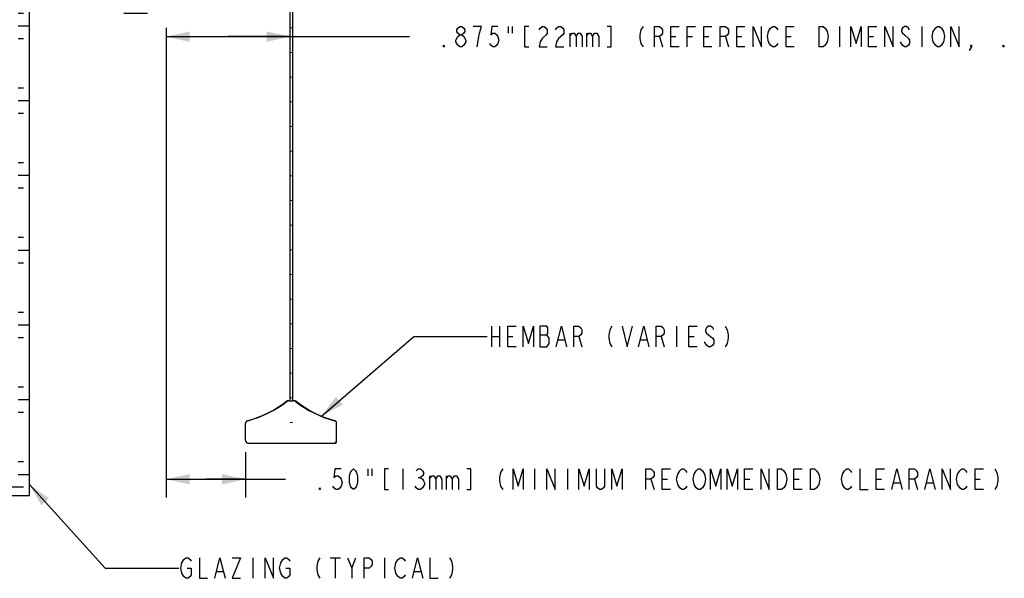
# Model space of a CAD drawing. Units: inches. Extents: x 0 to 29.3, y 0 to 22.7.
# Drawn here: x 5.7 to 14.6, y 7.6 to 12.6 of the extents above; entities that cross this region are included whole.
import ezdxf

# ---------------------------------------------------------------- set-up
doc = ezdxf.new("R2010")
doc.units = ezdxf.units.IN
doc.header["$LTSCALE"] = 1.613333
doc.header["$MEASUREMENT"] = 0
doc.layers.get('0').update_dxf_attribs({"linetype": 'CONTINUOUS'})
doc.styles.get("Standard").update_dxf_attribs({"font": 'txt', "width": 0.8})
doc.dimstyles.new('DIMSTYLE_1', dxfattribs={"dimtxt": 0.186667, "dimasz": 0.213333, "dimexe": 0.0625, "dimexo": 0.04, "dimgap": 0.035, "dimtad": 0, "dimtih": 1, "dimtoh": 1, "dimdec": 3, "dimzin": 4, "dimdsep": 46, "dimtxsty": 'STANDARD', "dimblk": '_FILLED', "dimblk1": '_FILLED', "dimblk2": '_FILLED', "dimcen": 0.09, "dimadec": 3, "dimazin": 1, "dimtp": 0.001, "dimtm": 0.001, "dimtfac": 1, "dimtdec": 3, "dimtofl": 0, "dimtmove": 0, "dimatfit": 3, "dimldrblk": '_FILLED', "dimfxl": 1, "dimtolj": 1, "dimtzin": 4, "dimarcsym": 0})
doc.dimstyles.get("Standard").update_dxf_attribs({"dimtxt": 0.186667, "dimasz": 0.213333, "dimexe": 0.0625, "dimexo": 0.04, "dimgap": 0.09, "dimtad": 0, "dimtih": 1, "dimtoh": 1, "dimdec": 3, "dimzin": 4, "dimdsep": 46, "dimtxsty": 'STANDARD', "dimblk": '_FILLED', "dimblk1": '_FILLED', "dimblk2": '_FILLED', "dimcen": 0.09, "dimadec": 3, "dimazin": 1, "dimtol": 1, "dimtp": 0.001, "dimtm": 0.001, "dimtfac": 1, "dimtdec": 3, "dimtofl": 0, "dimtmove": 0, "dimatfit": 3, "dimldrblk": '_FILLED', "dimfxl": 1, "dimtolj": 1, "dimtzin": 4, "dimarcsym": 0})

# ---------------------------------------------------------------- blocks, each defined once
blk = doc.blocks.new('_FILLED')
at = {"color": 0, "linetype": 'BYBLOCK'}
blk.add_solid([(0, 0), (-1, 0.21875), (-1, -0.21875)], dxfattribs=at)
blk = doc.blocks.new('*D7')
at = {"color": 7, "linetype": 'CONTINUOUS'}
for p, q in [((7.0298, 12.5685), (7.0298, 12.3947)), ((7.0298, 12.4881), (7.5924, 12.4881)), ((8.155, 12.4881), (7.5924, 12.4881)), ((7.5924, 12.4881), (9.2363, 12.4881)), ((7.0298, 12.3947), (7.0298, 12.3214))]:
    blk.add_line(p, q, dxfattribs=at)
at = {"color": 7, "linetype": 'CONTINUOUS', "xscale": 0.2133333333, "yscale": 0.2133333333, "zscale": 0.2133333333, "rotation": 180}
blk.add_blockref('_FILLED', (7.0298, 12.4881), dxfattribs=at)
at = {"color": 7, "linetype": 'CONTINUOUS', "xscale": 0.2133333333, "yscale": 0.2133333333, "zscale": 0.2133333333}
blk.add_blockref('_FILLED', (8.155, 12.4881), dxfattribs=at)
blk = doc.blocks.new('*D8')
at = {"color": 7, "linetype": 'CONTINUOUS'}
for p, q in [((7.0298, 12.5685), (7.0298, 8.3811)), ((7.7512, 8.7208), (7.7512, 8.3811)), ((7.0298, 8.4744), (7.3905, 8.4744)), ((7.7512, 8.4744), (7.3905, 8.4744)), ((7.3905, 8.4744), (8.1132, 8.4744)), ((7.0298, 8.3811), (7.0298, 8.3077)), ((7.7512, 8.3811), (7.7512, 8.3077))]:
    blk.add_line(p, q, dxfattribs=at)
at = {"color": 7, "linetype": 'CONTINUOUS', "xscale": 0.2133333333, "yscale": 0.2133333333, "zscale": 0.2133333333, "rotation": 180}
blk.add_blockref('_FILLED', (7.0298, 8.4744), dxfattribs=at)
at = {"color": 7, "linetype": 'CONTINUOUS', "xscale": 0.2133333333, "yscale": 0.2133333333, "zscale": 0.2133333333}
blk.add_blockref('_FILLED', (7.7512, 8.4744), dxfattribs=at)

msp = doc.modelspace()

# ---------------------------------------------------------------- hatches: boundary and pattern name
at = {"linetype": 'CONTINUOUS'}
h = msp.add_hatch(dxfattribs=at)
h.set_pattern_fill('default__3', scale=0.222837, angle=5, style=0, pattern_type=0)
h.set_pattern_definition([(5, (0, 0), (-0.0194215, 0.2219888), [])])
edge = h.paths.add_edge_path()
edge.add_arc((9.78, 15.2396), 1.625, 189.31844, 180)
edge.add_line((8.1764, 14.9764), (8.1764, 8.9764))
edge.add_line((8.1764, 8.9764), (8.155, 8.9764))
edge.add_line((8.155, 8.9764), (8.155, 15.2396))
edge.add_arc((9.78, 15.2396), 1.125, 270, 90)
edge.add_arc((9.78, 15.2396), 1.125, 90, 270)
h = msp.add_hatch(dxfattribs=at)
h.set_pattern_fill('Glass', style=0, pattern_type=2)
h.set_pattern_definition([(0, (7.655, 14.61955), (0, 0.677895), [0.44589, -0.677895]), (0, (7.771, 14.73556), (0, 0.677895), [0.21388, -0.9099]), (0, (7.771, 15.18326), (0, 0.677895), [0.21388, -0.9099])])
edge = h.paths.add_edge_path()
edge.add_line((5.2697, 13.1206), (5.2697, 8.3277))
edge.add_line((5.2197, 13.1206), (5.2697, 13.1206))
edge.add_line((5.2197, 12.6752), (5.2197, 13.1206))
edge.add_line((4.0302, 12.6752), (5.2197, 12.6752))
edge.add_line((4.0302, 13.9896), (4.0302, 12.6752))
edge.add_line((7.0298, 13.9896), (4.0302, 13.9896))
edge.add_line((7.0298, 12.6752), (7.0298, 13.9896))
edge.add_line((5.8403, 12.6752), (7.0298, 12.6752))
edge.add_line((5.8403, 13.1206), (5.8403, 12.6752))
edge.add_line((5.7903, 13.1206), (5.8403, 13.1206))
edge.add_line((5.7903, 8.3277), (5.7903, 13.1206))
edge.add_line((5.2697, 8.3277), (5.7903, 8.3277))
edge.add_line((5.3697, 13.1206), (5.3697, 8.4277))
edge.add_line((5.3697, 8.4277), (5.6903, 8.4277))
edge.add_line((5.6903, 8.4277), (5.6903, 13.1206))
edge.add_line((5.6903, 13.1206), (5.3697, 13.1206))
edge.add_line((5.9653, 13.2456), (5.0947, 13.2456))
edge.add_line((5.9653, 13.2456), (5.9653, 12.8002))
edge.add_line((5.9653, 12.8002), (6.9048, 12.8002))
edge.add_line((6.9048, 12.8002), (6.9048, 13.8646))
edge.add_line((6.9048, 13.8646), (4.1552, 13.8646))
edge.add_line((4.1552, 13.8646), (4.1552, 12.8002))
edge.add_line((4.1552, 12.8002), (5.0947, 12.8002))
edge.add_line((5.0947, 12.8002), (5.0947, 13.2456))

# ---------------------------------------------------------------- linework, layer by layer
at = {"color": 7, "linetype": 'CONTINUOUS'}
for p, q in [((8.155, 9.1864), (8.155, 15.2396)), ((8.1764, 14.9764), (8.1764, 9.1864)), ((5.7903, 8.3277), (5.7903, 13.1206)), ((10.1323, 12.5814), (10.1323, 12.5192)), ((10.1696, 12.5814), (10.1696, 12.5192)), ((10.6923, 12.5192), (10.6923, 12.3947)), ((10.8416, 12.5192), (10.8416, 12.3947)), ((13.1376, 12.5814), (13.1376, 12.3947)), ((13.8843, 12.5814), (13.8843, 12.3947)), ((11.5043, 12.4881), (11.5323, 12.3947)), ((11.6069, 12.4881), (11.6536, 12.4881)), ((11.7563, 12.4881), (11.8029, 12.4881)), ((11.9056, 12.4881), (11.9523, 12.4881)), ((12.1016, 12.4881), (12.1296, 12.3947)), ((12.2043, 12.4881), (12.2509, 12.4881)), ((12.6523, 12.4881), (12.6989, 12.4881)), ((13.3989, 12.4881), (13.4456, 12.4881)), ((13.7069, 12.4103), (13.6883, 12.4414)), ((9.9798, 9.8617), (9.9798, 9.675)), ((10.0545, 9.8617), (10.0545, 9.675)), ((11.6598, 9.8617), (11.6598, 9.675)), ((9.9798, 9.7684), (10.0545, 9.7684)), ((10.1291, 9.7684), (10.1758, 9.7684)), ((10.4185, 9.7839), (10.4838, 9.7839)), ((10.5865, 9.7372), (10.6425, 9.7372)), ((10.7731, 9.7684), (10.8011, 9.675)), ((11.3331, 9.7372), (11.3891, 9.7372)), ((11.5198, 9.7684), (11.5478, 9.675)), ((11.7718, 9.7684), (11.8185, 9.7684)), ((8.1433, 9.1864), (8.1839, 9.1864)), ((7.7512, 8.8264), (7.7511, 8.9814)), ((8.5762, 8.8164), (8.5761, 8.9899)), ((7.7701, 8.8014), (8.5512, 8.8015)), ((8.5512, 8.8014), (8.5612, 8.8014)), ((8.8599, 8.5677), (8.8599, 8.5055)), ((8.8972, 8.5677), (8.8972, 8.5055)), ((9.1772, 8.5677), (9.1772, 8.3811)), ((9.3172, 8.49), (9.3359, 8.49)), ((9.4199, 8.5055), (9.4199, 8.3811)), ((9.5692, 8.5055), (9.5692, 8.3811)), ((10.3719, 8.5677), (10.3719, 8.3811)), ((10.6705, 8.5677), (10.6705, 8.3811)), ((11.4265, 8.4744), (11.4545, 8.3811)), ((11.5292, 8.4744), (11.5759, 8.4744)), ((12.2759, 8.4744), (12.3225, 8.4744)), ((12.7239, 8.4744), (12.7705, 8.4744)), ((13.4705, 8.4744), (13.5172, 8.4744)), ((13.6292, 8.4433), (13.6852, 8.4433)), ((13.8159, 8.4744), (13.8439, 8.3811)), ((13.9279, 8.4433), (13.9839, 8.4433)), ((14.3665, 8.4744), (14.4132, 8.4744)), ((5.2697, 8.3277), (5.7903, 8.3277)), ((7.8172, 7.7627), (7.8172, 7.5761)), ((8.5172, 7.7627), (8.6106, 7.7627)), ((8.5639, 7.7627), (8.5639, 7.5761)), ((8.7132, 7.6694), (8.7506, 7.7627)), ((9.0119, 7.7627), (9.0119, 7.5761)), ((7.4906, 7.6383), (7.5466, 7.6383)), ((9.2826, 7.6383), (9.3386, 7.6383))]:
    msp.add_line(p, q, dxfattribs=at)
for points in [[(9.6563, 12.457), (9.6749, 12.4881), (9.6936, 12.5036), (9.7123, 12.5036), (9.7309, 12.4881)], [(9.6936, 12.5036), (9.6749, 12.5192), (9.6656, 12.5347), (9.6656, 12.5503), (9.6749, 12.5658), (9.6936, 12.5814), (9.7123, 12.5814), (9.7309, 12.5658), (9.7403, 12.5503), (9.7403, 12.5347), (9.7309, 12.5192), (9.7123, 12.5036)], [(9.8709, 12.5192), (9.8896, 12.5814), (9.8149, 12.5814)], [(9.8523, 12.3947), (9.8616, 12.4725), (9.8709, 12.5192)], [(10.0389, 12.5814), (9.9829, 12.5814), (9.9736, 12.5036), (9.9923, 12.5192), (10.0109, 12.5192), (10.0296, 12.5036), (10.0389, 12.4881), (10.0483, 12.457), (10.0389, 12.4258), (10.0296, 12.4103), (10.0109, 12.3947), (9.9923, 12.3947), (9.9736, 12.4103), (9.9643, 12.4258)], [(10.3189, 12.5814), (10.2816, 12.5814), (10.2816, 12.3947), (10.3189, 12.3947)], [(10.4123, 12.5503), (10.4216, 12.5658), (10.4403, 12.5814), (10.4589, 12.5814), (10.4776, 12.5658), (10.4869, 12.5503), (10.4869, 12.5192), (10.4776, 12.5036)], [(10.4776, 12.5036), (10.4403, 12.4725), (10.4216, 12.4414), (10.4123, 12.3947), (10.4869, 12.3947)], [(10.5616, 12.5503), (10.5709, 12.5658), (10.5896, 12.5814), (10.6083, 12.5814), (10.6269, 12.5658), (10.6363, 12.5503), (10.6363, 12.5192), (10.6269, 12.5036)], [(10.6269, 12.5036), (10.5896, 12.4725), (10.5709, 12.4414), (10.5616, 12.3947), (10.6363, 12.3947)], [(10.6923, 12.4881), (10.7109, 12.5192), (10.7296, 12.5192), (10.7483, 12.4881), (10.7483, 12.3947)], [(10.7483, 12.4881), (10.7669, 12.5192), (10.7856, 12.5192), (10.8043, 12.4881), (10.8043, 12.3947)], [(10.8416, 12.4881), (10.8603, 12.5192), (10.8789, 12.5192), (10.8976, 12.4881), (10.8976, 12.3947)], [(10.8976, 12.4881), (10.9163, 12.5192), (10.9349, 12.5192), (10.9536, 12.4881), (10.9536, 12.3947)], [(11.0283, 12.3947), (11.0656, 12.3947), (11.0656, 12.5814), (11.0283, 12.5814)], [(11.3549, 12.5814), (11.3363, 12.5503), (11.3269, 12.5036), (11.3269, 12.4725), (11.3363, 12.4258), (11.3549, 12.3947)], [(11.4576, 12.3947), (11.4576, 12.5814), (11.5043, 12.5814), (11.5229, 12.5658), (11.5323, 12.5503), (11.5323, 12.5192), (11.5229, 12.5036), (11.5043, 12.4881), (11.4576, 12.4881)], [(11.6816, 12.3947), (11.6069, 12.3947), (11.6069, 12.5814), (11.6816, 12.5814)], [(11.7563, 12.3947), (11.7563, 12.5814), (11.8309, 12.5814)], [(11.9803, 12.3947), (11.9056, 12.3947), (11.9056, 12.5814), (11.9803, 12.5814)], [(12.0549, 12.3947), (12.0549, 12.5814), (12.1016, 12.5814), (12.1203, 12.5658), (12.1296, 12.5503), (12.1296, 12.5192), (12.1203, 12.5036), (12.1016, 12.4881), (12.0549, 12.4881)], [(12.2789, 12.3947), (12.2043, 12.3947), (12.2043, 12.5814), (12.2789, 12.5814)], [(12.3536, 12.3947), (12.3536, 12.5814), (12.4283, 12.3947), (12.4283, 12.5814)], [(12.5123, 12.4103), (12.4936, 12.4414), (12.4843, 12.4881), (12.4936, 12.5347)], [(12.4936, 12.5347), (12.5123, 12.5658), (12.5309, 12.5814), (12.5496, 12.5814), (12.5683, 12.5658), (12.5776, 12.5503)], [(12.7269, 12.3947), (12.6523, 12.3947), (12.6523, 12.5814), (12.7269, 12.5814)], [(12.9509, 12.5814), (12.9883, 12.5814), (13.0069, 12.5658)], [(13.0256, 12.4414), (13.0069, 12.4103), (12.9883, 12.3947), (12.9509, 12.3947), (12.9509, 12.5814)], [(13.0069, 12.5658), (13.0256, 12.5347), (13.0349, 12.4881), (13.0256, 12.4414)], [(13.2403, 12.3947), (13.2403, 12.5814), (13.2869, 12.4258), (13.3336, 12.5814), (13.3336, 12.3947)], [(13.4736, 12.3947), (13.3989, 12.3947), (13.3989, 12.5814), (13.4736, 12.5814)], [(13.5483, 12.3947), (13.5483, 12.5814), (13.6229, 12.3947), (13.6229, 12.5814)], [(13.7723, 12.5503), (13.7629, 12.5658), (13.7443, 12.5814), (13.7256, 12.5814), (13.7069, 12.5658), (13.6976, 12.5503), (13.6976, 12.5347), (13.7069, 12.5192), (13.7256, 12.5036)], [(13.7256, 12.5036), (13.7629, 12.4725), (13.7723, 12.457), (13.7723, 12.4258), (13.7629, 12.4103), (13.7443, 12.3947), (13.7256, 12.3947), (13.7069, 12.4103)], [(14.0056, 12.4103), (13.9869, 12.4414), (13.9776, 12.4881), (13.9869, 12.5347)], [(13.9869, 12.5347), (14.0056, 12.5658), (14.0243, 12.5814), (14.0429, 12.5814), (14.0616, 12.5658), (14.0709, 12.5503), (14.0803, 12.5347), (14.0896, 12.4881), (14.0803, 12.4414), (14.0709, 12.4258)], [(14.1456, 12.3947), (14.1456, 12.5814), (14.2203, 12.3947), (14.2203, 12.5814)], [(9.6936, 12.3947), (9.6749, 12.4103), (9.6656, 12.4258), (9.6563, 12.4414), (9.6563, 12.457)], [(9.7496, 12.4414), (9.7309, 12.4103), (9.7123, 12.3947), (9.6936, 12.3947)], [(9.7309, 12.4881), (9.7496, 12.457), (9.7496, 12.4414)], [(12.5776, 12.4258), (12.5683, 12.4103), (12.5496, 12.3947), (12.5309, 12.3947), (12.5123, 12.4103)], [(14.0709, 12.4258), (14.0616, 12.4103), (14.0429, 12.3947), (14.0243, 12.3947), (14.0056, 12.4103)], [(9.5536, 12.3947), (9.5443, 12.3947), (9.5443, 12.4103), (9.5536, 12.3947)], [(14.3323, 12.3947), (14.3229, 12.4103), (14.3323, 12.4103), (14.3323, 12.3947), (14.3136, 12.3636)], [(14.6309, 12.3947), (14.6216, 12.3947), (14.6216, 12.4103), (14.6309, 12.3947)], [(10.2038, 9.675), (10.1291, 9.675), (10.1291, 9.8617), (10.2038, 9.8617)], [(10.2691, 9.675), (10.2691, 9.8617), (10.3158, 9.7061), (10.3625, 9.8617), (10.3625, 9.675)], [(10.5025, 9.7528), (10.4838, 9.7839), (10.4931, 9.7995), (10.4931, 9.8461), (10.4838, 9.8617), (10.4185, 9.8617)], [(10.4185, 9.8617), (10.4185, 9.675), (10.4838, 9.675)], [(10.5678, 9.675), (10.6145, 9.8617), (10.6611, 9.675)], [(10.7265, 9.675), (10.7265, 9.8617), (10.7731, 9.8617), (10.7918, 9.8461), (10.8011, 9.8306), (10.8011, 9.7995), (10.7918, 9.7839), (10.7731, 9.7684), (10.7265, 9.7684)], [(11.0718, 9.8617), (11.0531, 9.8306), (11.0438, 9.7839), (11.0438, 9.7528), (11.0531, 9.7061), (11.0718, 9.675)], [(11.1651, 9.8617), (11.2118, 9.675), (11.2585, 9.8617)], [(11.3145, 9.675), (11.3611, 9.8617), (11.4078, 9.675)], [(11.4731, 9.675), (11.4731, 9.8617), (11.5198, 9.8617), (11.5385, 9.8461), (11.5478, 9.8306), (11.5478, 9.7995), (11.5385, 9.7839), (11.5198, 9.7684), (11.4731, 9.7684)], [(11.8465, 9.675), (11.7718, 9.675), (11.7718, 9.8617), (11.8465, 9.8617)], [(11.9958, 9.8306), (11.9865, 9.8461), (11.9678, 9.8617), (11.9491, 9.8617), (11.9305, 9.8461), (11.9211, 9.8306), (11.9211, 9.815), (11.9305, 9.7995)], [(12.0985, 9.8617), (12.1171, 9.8306), (12.1265, 9.7839), (12.1265, 9.7528), (12.1171, 9.7061), (12.0985, 9.675)], [(10.4838, 9.675), (10.5025, 9.7061), (10.5025, 9.7528)], [(11.9305, 9.7995), (11.9678, 9.7684), (11.9865, 9.7528), (11.9958, 9.7372), (11.9958, 9.7061), (11.9865, 9.6906), (11.9678, 9.675), (11.9491, 9.675), (11.9305, 9.6906), (11.9211, 9.7061), (11.9118, 9.7217)], [(8.6172, 8.5677), (8.5612, 8.5677), (8.5519, 8.49), (8.5705, 8.5055), (8.5892, 8.5055), (8.6079, 8.49), (8.6172, 8.4744), (8.6265, 8.4433), (8.6172, 8.4122), (8.6079, 8.3966), (8.5892, 8.3811), (8.5705, 8.3811), (8.5519, 8.3966), (8.5425, 8.4122)], [(8.7292, 8.3811), (8.7105, 8.3966), (8.7012, 8.4122), (8.6919, 8.4433), (8.6919, 8.5055), (8.7012, 8.5366), (8.7105, 8.5522), (8.7292, 8.5677), (8.7479, 8.5522), (8.7572, 8.5366), (8.7665, 8.5055), (8.7665, 8.4433), (8.7572, 8.4122), (8.7479, 8.3966), (8.7292, 8.3811)], [(9.0465, 8.5677), (9.0092, 8.5677), (9.0092, 8.3811), (9.0465, 8.3811)], [(9.2985, 8.5522), (9.3172, 8.5677), (9.3359, 8.5677), (9.3545, 8.5522), (9.3639, 8.5366), (9.3639, 8.5211), (9.3545, 8.5055), (9.3359, 8.49), (9.3545, 8.4744), (9.3639, 8.4588), (9.3732, 8.4433), (9.3732, 8.4277)], [(9.4199, 8.4744), (9.4385, 8.5055), (9.4572, 8.5055), (9.4759, 8.4744), (9.4759, 8.3811)], [(9.4759, 8.4744), (9.4945, 8.5055), (9.5132, 8.5055), (9.5319, 8.4744), (9.5319, 8.3811)], [(9.5692, 8.4744), (9.5879, 8.5055), (9.6065, 8.5055), (9.6252, 8.4744), (9.6252, 8.3811)], [(9.6252, 8.4744), (9.6439, 8.5055), (9.6625, 8.5055), (9.6812, 8.4744), (9.6812, 8.3811)], [(9.7559, 8.3811), (9.7932, 8.3811), (9.7932, 8.5677), (9.7559, 8.5677)], [(10.0825, 8.5677), (10.0639, 8.5366), (10.0545, 8.49), (10.0545, 8.4588), (10.0639, 8.4122), (10.0825, 8.3811)], [(10.1759, 8.3811), (10.1759, 8.5677), (10.2225, 8.4122), (10.2692, 8.5677), (10.2692, 8.3811)], [(10.4839, 8.3811), (10.4839, 8.5677), (10.5585, 8.3811), (10.5585, 8.5677)], [(10.7732, 8.3811), (10.7732, 8.5677), (10.8199, 8.4122), (10.8665, 8.5677), (10.8665, 8.3811)], [(11.0065, 8.5677), (11.0065, 8.4122), (10.9972, 8.3966), (10.9785, 8.3811), (10.9599, 8.3811), (10.9412, 8.3966), (10.9319, 8.4122), (10.9319, 8.5677)], [(11.0719, 8.3811), (11.0719, 8.5677), (11.1185, 8.4122), (11.1652, 8.5677), (11.1652, 8.3811)], [(11.3799, 8.3811), (11.3799, 8.5677), (11.4265, 8.5677), (11.4452, 8.5522), (11.4545, 8.5366), (11.4545, 8.5055), (11.4452, 8.49), (11.4265, 8.4744), (11.3799, 8.4744)], [(11.6039, 8.3811), (11.5292, 8.3811), (11.5292, 8.5677), (11.6039, 8.5677)], [(11.6879, 8.3966), (11.6692, 8.4277), (11.6599, 8.4744), (11.6692, 8.5211)], [(11.6692, 8.5211), (11.6879, 8.5522), (11.7065, 8.5677), (11.7252, 8.5677), (11.7439, 8.5522), (11.7532, 8.5366)], [(11.8372, 8.3966), (11.8185, 8.4277), (11.8092, 8.4744), (11.8185, 8.5211)], [(11.8185, 8.5211), (11.8372, 8.5522), (11.8559, 8.5677), (11.8745, 8.5677), (11.8932, 8.5522), (11.9025, 8.5366), (11.9119, 8.5211), (11.9212, 8.4744), (11.9119, 8.4277), (11.9025, 8.4122)], [(11.9679, 8.3811), (11.9679, 8.5677), (12.0145, 8.4122), (12.0612, 8.5677), (12.0612, 8.3811)], [(12.1172, 8.3811), (12.1172, 8.5677), (12.1639, 8.4122), (12.2105, 8.5677), (12.2105, 8.3811)], [(12.3505, 8.3811), (12.2759, 8.3811), (12.2759, 8.5677), (12.3505, 8.5677)], [(12.4252, 8.3811), (12.4252, 8.5677), (12.4999, 8.3811), (12.4999, 8.5677)], [(12.5745, 8.5677), (12.6119, 8.5677), (12.6305, 8.5522)], [(12.6492, 8.4277), (12.6305, 8.3966), (12.6119, 8.3811), (12.5745, 8.3811), (12.5745, 8.5677)], [(12.6305, 8.5522), (12.6492, 8.5211), (12.6585, 8.4744), (12.6492, 8.4277)], [(12.7985, 8.3811), (12.7239, 8.3811), (12.7239, 8.5677), (12.7985, 8.5677)], [(12.8732, 8.5677), (12.9105, 8.5677), (12.9292, 8.5522)], [(12.9479, 8.4277), (12.9292, 8.3966), (12.9105, 8.3811), (12.8732, 8.3811), (12.8732, 8.5677)], [(12.9292, 8.5522), (12.9479, 8.5211), (12.9572, 8.4744), (12.9479, 8.4277)], [(13.1812, 8.3966), (13.1625, 8.4277), (13.1532, 8.4744), (13.1625, 8.5211)], [(13.1625, 8.5211), (13.1812, 8.5522), (13.1999, 8.5677), (13.2185, 8.5677), (13.2372, 8.5522), (13.2465, 8.5366)], [(13.3212, 8.5677), (13.3212, 8.3811), (13.3959, 8.3811)], [(13.5452, 8.3811), (13.4705, 8.3811), (13.4705, 8.5677), (13.5452, 8.5677)], [(13.6105, 8.3811), (13.6572, 8.5677), (13.7039, 8.3811)], [(13.7692, 8.3811), (13.7692, 8.5677), (13.8159, 8.5677), (13.8345, 8.5522), (13.8439, 8.5366), (13.8439, 8.5055), (13.8345, 8.49), (13.8159, 8.4744), (13.7692, 8.4744)], [(13.9092, 8.3811), (13.9559, 8.5677), (14.0025, 8.3811)], [(14.0679, 8.3811), (14.0679, 8.5677), (14.1425, 8.3811), (14.1425, 8.5677)], [(14.2919, 8.4122), (14.2825, 8.3966), (14.2639, 8.3811), (14.2452, 8.3811), (14.2265, 8.3966), (14.2172, 8.4122), (14.2079, 8.4277), (14.1985, 8.4744), (14.2079, 8.5211), (14.2265, 8.5522)], [(14.2265, 8.5522), (14.2452, 8.5677), (14.2639, 8.5677), (14.2825, 8.5522), (14.2919, 8.5366)], [(14.4412, 8.3811), (14.3665, 8.3811), (14.3665, 8.5677), (14.4412, 8.5677)], [(14.5439, 8.5677), (14.5625, 8.5366), (14.5719, 8.49), (14.5719, 8.4588), (14.5625, 8.4122), (14.5439, 8.3811)], [(8.4305, 8.3811), (8.4212, 8.3811), (8.4212, 8.3966), (8.4305, 8.3811)], [(9.3732, 8.4277), (9.3545, 8.3966), (9.3359, 8.3811), (9.3172, 8.3811), (9.2985, 8.3966), (9.2892, 8.4122)], [(11.7532, 8.4122), (11.7439, 8.3966), (11.7252, 8.3811), (11.7065, 8.3811), (11.6879, 8.3966)], [(11.9025, 8.4122), (11.8932, 8.3966), (11.8745, 8.3811), (11.8559, 8.3811), (11.8372, 8.3966)], [(13.2465, 8.4122), (13.2372, 8.3966), (13.2185, 8.3811), (13.1999, 8.3811), (13.1812, 8.3966)], [(7.2199, 7.6694), (7.2572, 7.6694), (7.2572, 7.6072), (7.2479, 7.5916), (7.2292, 7.5761), (7.2106, 7.5761), (7.1919, 7.5916), (7.1826, 7.6072), (7.1732, 7.6227), (7.1639, 7.6694), (7.1732, 7.7161)], [(7.1732, 7.7161), (7.1919, 7.7472), (7.2106, 7.7627), (7.2292, 7.7627), (7.2479, 7.7472), (7.2572, 7.7316)], [(7.3319, 7.7627), (7.3319, 7.5761), (7.4066, 7.5761)], [(7.4719, 7.5761), (7.5186, 7.7627), (7.5652, 7.5761)], [(7.6306, 7.7627), (7.7052, 7.7627), (7.6306, 7.5761), (7.7052, 7.5761)], [(7.9292, 7.5761), (7.9292, 7.7627), (8.0039, 7.5761), (8.0039, 7.7627)], [(8.1159, 7.6694), (8.1532, 7.6694), (8.1532, 7.6072), (8.1439, 7.5916), (8.1252, 7.5761), (8.1066, 7.5761), (8.0879, 7.5916), (8.0786, 7.6072), (8.0692, 7.6227), (8.0599, 7.6694), (8.0692, 7.7161)], [(8.0692, 7.7161), (8.0879, 7.7472), (8.1066, 7.7627), (8.1252, 7.7627), (8.1439, 7.7472), (8.1532, 7.7316)], [(8.4239, 7.7627), (8.4052, 7.7316), (8.3959, 7.6849), (8.3959, 7.6538), (8.4052, 7.6072), (8.4239, 7.5761)], [(8.6759, 7.7627), (8.7132, 7.6694), (8.7132, 7.5761)], [(8.8252, 7.5761), (8.8252, 7.7627), (8.8719, 7.7627), (8.8906, 7.7472), (8.8999, 7.7316), (8.8999, 7.7005), (8.8906, 7.6849), (8.8719, 7.6694), (8.8252, 7.6694)], [(9.1986, 7.6072), (9.1892, 7.5916), (9.1706, 7.5761), (9.1519, 7.5761), (9.1332, 7.5916), (9.1239, 7.6072), (9.1146, 7.6227), (9.1052, 7.6694), (9.1146, 7.7161), (9.1239, 7.7316), (9.1332, 7.7472), (9.1519, 7.7627), (9.1706, 7.7627), (9.1892, 7.7472), (9.1986, 7.7316)], [(9.2639, 7.5761), (9.3106, 7.7627), (9.3572, 7.5761)], [(9.4226, 7.7627), (9.4226, 7.5761), (9.4972, 7.5761)], [(9.5999, 7.7627), (9.6186, 7.7316), (9.6279, 7.6849), (9.6279, 7.6538), (9.6186, 7.6072), (9.5999, 7.5761)]]:
    msp.add_lwpolyline(points, dxfattribs=at)
for centre, radius, start, end in [((7.5176, 9.9733), 1, 284.61026, 307.62375), ((7.5087, 9.9706), 1, 285.14209, 307.87974), ((8.135, 9.1656), 0.02, 86.00237, 127.87974), ((8.1433, 9.1614), 0.025, 90.00281, 127.62375), ((8.1839, 9.1614), 0.025, 52.38188, 90.00281), ((8.1964, 9.1656), 0.02, 52.10493, 103.09683), ((8.8096, 9.9733), 1, 232.38188, 255.39537), ((8.8229, 9.9705), 1, 232.10493, 255.05305), ((7.7761, 8.9814), 0.025, 104.61026, 180.00281), ((7.7701, 8.9899), 0.015, 104.9259, 147.36906), ((8.5511, 8.9815), 0.025, 0.00281, 75.39537), ((8.5611, 8.9899), 0.015, 0.00281, 75.05305), ((7.7762, 8.8264), 0.025, 180.00281, 270.00281), ((7.7701, 8.8164), 0.015, 196.94601, 270.00232), ((8.5512, 8.8265), 0.025, 270.00281, 0.00281), ((8.5612, 8.8164), 0.015, 269.97663, 0.00281)]:
    msp.add_arc(centre, radius, start, end, dxfattribs=at)

# ---------------------------------------------------------------- dimensions: what is measured, and where the dimension line sits
for base, p1, p2, text, picture, middle in [((8.155, 12.4881), (7.0298, 12.2814), (8.155, 15.2396), ' .875"[22mm] (REFERENCE DIMENSION, .050" MINIMUM RECOMMENDED CLEARANCE)', '*D7', (9.3296, 12.3947)), ((7.7512, 8.4744), (7.0298, 12.6085), (7.7512, 8.7608), ' .50"[13mm] (MINIMUM RECOMMENDED CLEARANCE)', '*D8', (8.2065, 8.3811))]:
    dim = msp.add_linear_dim(base=base, p1=p1, p2=p2, text=text, dimstyle='DIMSTYLE_1', dxfattribs=at)
    dim.commit()
    dim.dimension.update_dxf_attribs({"geometry": picture, "text_midpoint": middle, "dimtype": 160})

# ---------------------------------------------------------------- leaders
for points in [[(8.4387, 9.0473), (9.2758, 9.7684), (9.9425, 9.7684)], [(5.7903, 8.4271), (6.4786, 7.6694), (7.1452, 7.6694)]]:
    msp.add_leader(points, dimstyle='STANDARD', override={"dimtad": 0}, dxfattribs=at)

doc.saveas('drawing.dxf')
